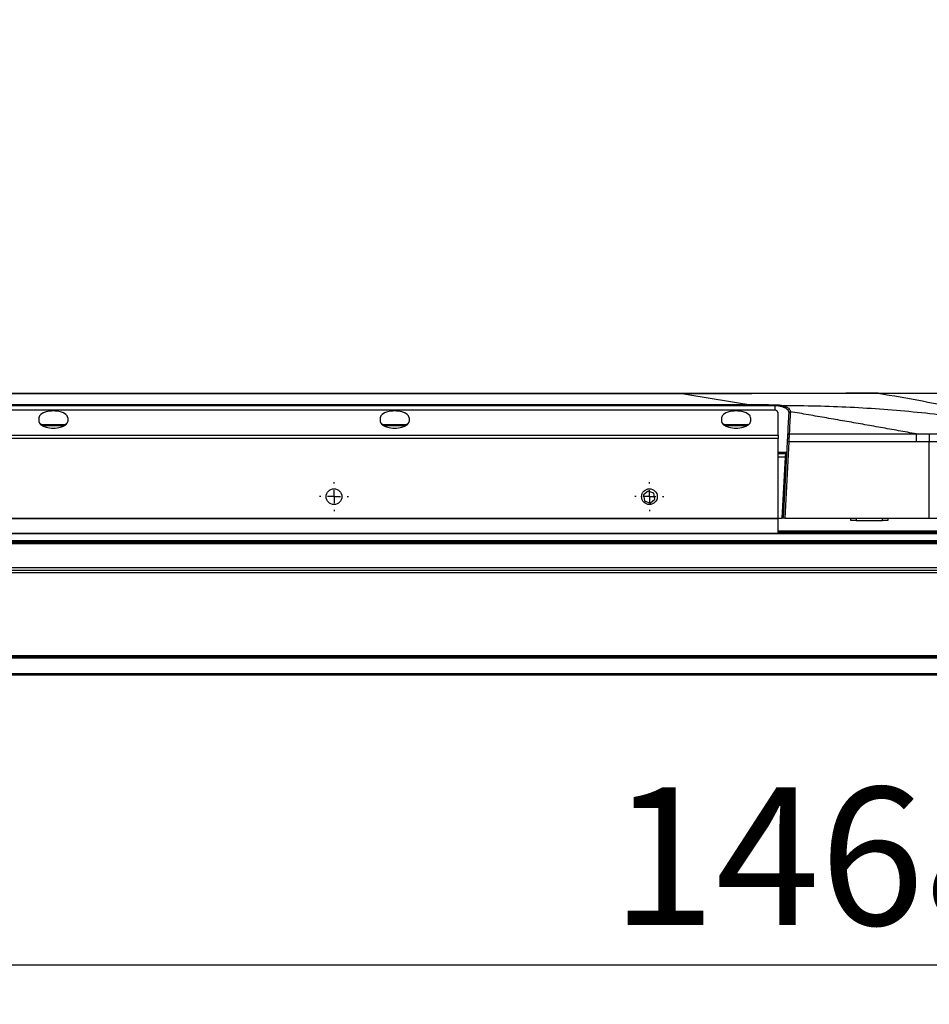
# Model space of a CAD drawing. Units: millimetres. Extents: x 0 to 4455, y 0 to 3150.
# Drawn here: x 695 to 1041, y 1397 to 1772 of the extents above; entities that cross this region are included whole.
import ezdxf

# ---------------------------------------------------------------- set-up
doc = ezdxf.new("R2010")
doc.units = ezdxf.units.MM
doc.header["$LTSCALE"] = 15
doc.layers.add('DEFAULT', color=179, linetype='Continuous')
doc.styles.add('SLDTEXTSTYLE2', font='TXT', dxfattribs={"width": 0.75})
doc.dimstyles.new('SLDDIMSTYLE0', dxfattribs={"dimtxt": 52.5, "dimasz": 49.53, "dimexe": 0, "dimexo": 0.0625, "dimgap": 13.125, "dimtad": 1, "dimdec": 0, "dimrnd": 1e-09, "dimzin": 12, "dimdsep": 46, "dimtxsty": 'SLDTEXTSTYLE2', "dimsah": 1, "dimcen": 0.09, "dimadec": 0, "dimazin": 3, "dimtfac": 1, "dimtdec": 0, "dimtofl": 0, "dimtmove": 0, "dimatfit": 3, "dimfxl": 0, "dimfrac": 2, "dimtolj": 1, "dimtzin": 12, "dimarcsym": 0})
doc.dimstyles.new('SLDDIMSTYLE1', dxfattribs={"dimtxt": 52.5, "dimasz": 49.53, "dimexe": 0, "dimexo": 0.0625, "dimgap": 13.125, "dimtad": 1, "dimdec": 0, "dimrnd": 1e-09, "dimzin": 12, "dimdsep": 46, "dimtxsty": 'SLDTEXTSTYLE2', "dimsah": 1, "dimcen": 0.09, "dimadec": 0, "dimazin": 3, "dimtfac": 1, "dimtdec": 0, "dimtmove": 0, "dimatfit": 0, "dimfxl": 0, "dimfrac": 2, "dimtolj": 1, "dimtzin": 12, "dimarcsym": 0})

# ---------------------------------------------------------------- blocks, each defined once
blk = doc.blocks.new('_D_21')
at = {"layer": 'DEFAULT'}
for p, q in [((333.77, 1507.17), (333.77, 1396.79)), ((1801.77, 1507.17), (1801.77, 1396.79)), ((333.77, 1411.79), (1801.77, 1411.79))]:
    blk.add_line(p, q, dxfattribs=at)
for points in [[(333.77, 1411.79), (383.3, 1404.17), (383.3, 1419.41)], [(1801.77, 1411.79), (1752.24, 1419.41), (1752.24, 1404.17)]]:
    blk.add_solid(points, dxfattribs=at)
at = {"layer": 'DEFAULT', "insert": (920.15, 1479.47), "char_height": 52.5, "attachment_point": 1, "style": 'SLDTEXTSTYLE2'}
blk.add_mtext('1468', dxfattribs=at)
blk = doc.blocks.new('_D_22')
at = {"layer": 'DEFAULT'}
for p, q in [((1885.48, 1629.58), (1885.47, 1769.93)), ((962.82, 1629.56), (1900.48, 1629.59)), ((1885.48, 1572.18), (1885.48, 1629.58)), ((1832.77, 1572.17), (1900.48, 1572.18)), ((1885.48, 1572.18), (1885.48, 1476.93))]:
    blk.add_line(p, q, dxfattribs=at)
for points in [[(1885.48, 1629.58), (1893.09, 1679.12), (1877.85, 1679.11)], [(1885.48, 1572.18), (1877.86, 1522.64), (1893.1, 1522.65)]]:
    blk.add_solid(points, dxfattribs=at)
at = {"layer": 'DEFAULT', "insert": (1817.8, 1692.34), "char_height": 52.5, "attachment_point": 1, "rotation": 90.0016, "style": 'SLDTEXTSTYLE2'}
blk.add_mtext('57', dxfattribs=at)
blk = doc.blocks.new('SW_CENTERMARKSYMBOL_30')
at = {"layer": 'DEFAULT', "color": 0}
for p, q in [((0, 5), (0, 5.5)), ((-5, 0), (-5.5, 0)), ((0, 0), (-2.5, 0)), ((0, 0), (0, 2.5)), ((0, 0), (0, -2.5)), ((0, 0), (2.5, 0)), ((5, 0), (5.5, 0)), ((0, -5), (0, -5.5))]:
    blk.add_line(p, q, dxfattribs=at)
blk = doc.blocks.new('SW_CENTERMARKSYMBOL_31')
at = {"layer": 'DEFAULT', "color": 0}
for p, q in [((0, 5), (0, 5.5)), ((-5, 0), (-5.5, 0)), ((0, 0), (-2.5, 0)), ((0, 0), (0, 2.5)), ((0, 0), (0, -2.5)), ((0, 0), (2.5, 0)), ((5, 0), (5.5, 0)), ((0, -5), (0, -5.5))]:
    blk.add_line(p, q, dxfattribs=at)

msp = doc.modelspace()

# ---------------------------------------------------------------- linework, layer by layer
at = {"color": 7, "linetype": 'Continuous', "lineweight": 25}
for p, q in [((597.073292, 1629.55843), (947.8240777, 1629.55843)), ((947.8240798, 1629.3109202), (597.073292, 1629.3109202)), ((1012.1885346, 1629.523282), (1014.1058107, 1629.5250266)), ((1017.3637009, 1629.5262261), (1018.7737966, 1629.5260485)), ((568.6823098, 1625.2116853), (972.5844679, 1625.2116853)), ((972.5844948, 1624.7813739), (568.6823098, 1624.7813739)), ((982.7346983, 1623.0924171), (432.8009581, 1623.0924171)), ((982.4637702, 1623.1392632), (433.0718862, 1623.1392632)), ((702.2678282, 1620.2361755), (702.2678282, 1618.8372526)), ((713.2678282, 1620.2361755), (713.2678282, 1618.8372526)), ((832.2678282, 1620.2361755), (832.2678282, 1618.8372526)), ((843.2678282, 1620.2361755), (843.2678282, 1618.8372526)), ((962.2678282, 1620.2361755), (962.2678282, 1618.8372526)), ((973.2678282, 1620.2361755), (973.2678282, 1618.8372526)), ((983.7678282, 1613.5449571), (983.7678282, 1622.0081602)), ((703.2678282, 1617.6640551), (712.2678282, 1617.6640551)), ((833.2678282, 1617.6640551), (836.9384907, 1617.6640551)), ((836.9384907, 1617.6640551), (842.2678282, 1617.6640551)), ((963.2678282, 1617.6640551), (972.2678282, 1617.6640551)), ((431.7678282, 1613.5449571), (983.7678282, 1613.5449571)), ((983.7678282, 1613.5449571), (983.7678282, 1612.2639994)), ((987.9952313, 1614.0645161), (1036.391589, 1614.0642449)), ((983.7678282, 1612.2639994), (431.7678282, 1612.2639994)), ((983.7678282, 1581.8080597), (983.7678282, 1612.2639994)), ((985.838787, 1582.0204153), (987.3625331, 1611.0952219)), ((987.8618422, 1611.0952219), (986.3380961, 1582.0204153)), ((1036.3903769, 1611.0949511), (987.8618422, 1611.0952219)), ((1041.3396072, 1582.0204151), (1041.340152, 1611.0892379)), ((983.7678282, 1606.6640551), (986.6558232, 1606.6640551)), ((985.3394722, 1582.0204153), (986.5564932, 1605.2425591)), ((986.5564932, 1605.2425591), (986.6558232, 1606.6640551)), ((934.2865247, 1592.3013785), (932.4918044, 1590.8479989)), ((932.4918044, 1590.8479989), (932.8531079, 1588.5670357)), ((936.4425485, 1591.4737949), (934.2865247, 1592.3013785)), ((936.803852, 1589.1928317), (936.4425485, 1591.4737949)), ((932.8531079, 1588.5670357), (935.0091317, 1587.7394521)), ((935.0091317, 1587.7394521), (936.803852, 1589.1928317)), ((431.7678282, 1581.8080597), (983.7678282, 1581.8080597)), ((983.7678282, 1581.7818918), (431.7678282, 1581.7818918)), ((983.7678282, 1582.0204153), (985.3394722, 1582.0204153)), ((983.7678282, 1581.8080597), (983.7678282, 1581.7818918)), ((983.7678282, 1576.1731149), (983.7678282, 1581.7818918)), ((985.838787, 1582.0204153), (985.3394722, 1582.0204153)), ((986.3380961, 1582.0204153), (985.838787, 1582.0204153)), ((986.3380961, 1582.0204153), (1041.3398898, 1582.0204153)), ((1011.5178282, 1581.05843), (1011.5178282, 1582.0204153)), ((1013.5178282, 1581.05843), (1011.5178282, 1581.05843)), ((1013.5178282, 1581.05843), (1023.5178282, 1581.05843)), ((1025.5178282, 1581.05843), (1023.5178282, 1581.05843)), ((1025.5178282, 1582.0204153), (1025.5178282, 1581.05843)), ((337.7678282, 1576.1731149), (1797.7678282, 1576.1731149)), ((1797.7678282, 1576.1133504), (337.7678282, 1576.1133504)), ((983.7678282, 1577.1731149), (1067.2678282, 1577.1731149)), ((337.7678282, 1573.5147034), (1797.7678282, 1573.5147034)), ((1797.7678282, 1573.0744678), (337.7678282, 1573.0744678)), ((337.7678282, 1572.6731149), (1797.7678282, 1572.6731149)), ((1797.7678282, 1572.1731149), (337.7678282, 1572.1731149)), ((337.7678282, 1563.1731149), (1797.7678282, 1563.1731149)), ((337.7678282, 1562.1731149), (1797.7678282, 1562.1731149)), ((1797.7678282, 1561.1731149), (337.7678282, 1561.1731149)), ((337.7678282, 1529.6731149), (1797.7678282, 1529.6731149)), ((1797.7678282, 1529.1731149), (337.7678282, 1529.1731149)), ((1797.7678282, 1528.6731149), (337.7678282, 1528.6731149)), ((1797.7678282, 1522.6731149), (337.7678282, 1522.6731149)), ((1797.7678282, 1522.1731149), (337.7678282, 1522.1731149))]:
    msp.add_line(p, q, dxfattribs=at)
at = {"color": 8, "linetype": 'Continuous', "lineweight": 25}
for p, q in [((982.5178282, 1624.7646076), (982.5178282, 1623.1311645)), ((711.9361539, 1617.1640551), (703.5995025, 1617.1640551)), ((836.8463421, 1617.1640551), (833.5995025, 1617.1640551)), ((841.9361539, 1617.1640551), (836.8463421, 1617.1640551)), ((971.9361539, 1617.1640551), (963.5995025, 1617.1640551)), ((983.7678282, 1607.1378871), (987.1551379, 1607.1378871)), ((986.5564932, 1605.2425591), (983.7678282, 1605.2425591)), ((1013.5178282, 1582.0204153), (1013.5178282, 1581.05843)), ((1023.5178282, 1581.05843), (1023.5178282, 1582.0204153)), ((983.7678282, 1576.9791301), (1067.2678282, 1576.9791301)), ((983.7678282, 1576.6580768), (1067.2678282, 1576.6580768))]:
    msp.add_line(p, q, dxfattribs=at)
at = {"color": 7, "linetype": 'Continuous', "lineweight": 25, "flags": 128}
for points in [[(1021.8511915, 1629.5239932), (1021.8511915, 1629.5239932)], [(976.1305697, 1625.2112336), (976.1305468, 1625.1790608), (976.130519, 1625.1388802), (976.1304867, 1625.0914498), (976.1304504, 1625.0376639), (976.1304111, 1624.9785371), (976.1303692, 1624.9151843), (976.1303257, 1624.8488005), (976.1302814, 1624.7806377)], [(982.5200915, 1625.197104), (982.5199141, 1625.1651995), (982.5196967, 1625.1251073), (982.5194435, 1625.0775966), (982.5191593, 1625.023579), (982.5188495, 1624.9640908), (982.5185202, 1624.9002733), (982.5181775, 1624.8333509), (982.5178282, 1624.7646076)], [(1036.391589, 1614.0642462), (1036.3907395, 1614.063694), (1036.3898899, 1614.0631418)]]:
    msp.add_lwpolyline(points, dxfattribs=at)
at = {"color": 7, "linetype": 'Continuous', "lineweight": 25}
for centre in [(814.6678282, 1590.1640551), (934.7678282, 1590.1640551)]:
    msp.add_circle(centre, 3, dxfattribs=at)
for centre, radius, start, end in [((986.018866, 1624.2632355), 0.6894229, 127.902680415, 170.705988657), ((988.4106083, 1621.998437), 0.4765251, 86.978347827, 174.332247218), ((703.2678282, 1617.1640551), 0.5, 90, 124.947856791), ((712.2678282, 1617.1640551), 0.5, 55.052143208, 90), ((833.2678282, 1617.1640551), 0.5, 90, 124.947856792), ((842.2678282, 1617.1640551), 0.5, 55.052143208, 90), ((963.2678282, 1617.1640551), 0.5, 90, 124.947856792), ((972.2678282, 1617.1640551), 0.5, 55.052143208, 90), ((987.9676858, 1613.5909722), 0.4743443, 86.670920218, 174.027159555), ((987.6121876, 1608.7025038), 2.4057073, 84.043351374, 95.956648626), ((986.8061506, 1607.6352865), 2.4057168, 264.043307628, 275.956692372), ((986.6558232, 1607.1640551), 0.5, 270, 357)]:
    msp.add_arc(centre, radius, start, end, dxfattribs=at)
for centre, major_axis, ratio, start_param, end_param in [((707.7678282, 1620.2361755), (5.5, 0), 0.4663076582, 0, 3.1415926536), ((837.7678282, 1620.2361755), (5.5, 0), 0.4663076582, 0, 3.1415926536), ((967.7678282, 1620.2361755), (5.5, 0), 0.4663076582, 0, 3.1415926536), ((980.7678282, 1622.0081602), (3, 0), 0.4786447861, 0, 0.8557884437), ((707.7678282, 1618.8372526), (5.5, 0), 0.4663076582, 3.1415926536, 6.2831853072), ((837.7678282, 1618.8372526), (5.5, 0), 0.4663076582, 3.1415926536, 6.2831853072), ((967.7678282, 1618.8372526), (5.5, 0), 0.4663076582, 3.1415926536, 6.2831853072)]:
    msp.add_ellipse(centre, major_axis=major_axis, ratio=ratio, start_param=start_param, end_param=end_param, dxfattribs=at)
for points in [[(947.8240798, 1629.3109202), (947.8240791, 1629.4736194), (947.8240784, 1629.55843), (947.8240777, 1629.55843)], [(1021.8511915, 1629.5239932), (1021.7012686, 1629.546907), (1021.5496062, 1629.55843), (1021.3979424, 1629.55843)], [(976.1302814, 1624.7806377), (974.9483528, 1624.7814015), (973.7664237, 1624.7813996), (972.5844948, 1624.7813996)], [(982.5178282, 1624.7646076), (980.3886595, 1624.7753585), (978.2594736, 1624.7792617), (976.1302814, 1624.7806377)], [(987.4959166, 1613.6403311), (987.6461464, 1616.5068873), (987.792987, 1619.3087721), (987.9364127, 1622.0454985)], [(987.9364127, 1622.0454985), (987.9372307, 1622.0611056), (987.9377765, 1622.0767135), (987.9380502, 1622.0923194)], [(988.4357275, 1622.4742996), (988.2923053, 1619.7361326), (988.1454581, 1616.9325818), (987.9952313, 1614.0645161)], [(988.4372897, 1622.5211463), (988.4370662, 1622.5055317), (988.4365454, 1622.4899151), (988.4357275, 1622.4742996)], [(1036.3898899, 1614.0631418), (1038.0431678, 1614.065581), (1039.6964305, 1614.0684139), (1041.3496807, 1614.0682094)], [(1041.340152, 1611.0893597), (1039.6902311, 1611.0948157), (1038.0403047, 1611.0955076), (1036.3903769, 1611.0949511)]]:
    msp.add_open_spline(points, degree=3, dxfattribs=at)
for points, knots in [([(947.8240777, 1629.55843), (950.7453916, 1629.55843), (953.6667174, 1629.55843), (959.5077881, 1629.55843), (962.4275389, 1629.55843), (968.2634807, 1629.55843), (971.1796821, 1629.55843), (977.0059322, 1629.55843), (979.8996635, 1629.55843), (985.6156858, 1629.55843), (988.4396732, 1629.55843), (991.9068947, 1629.55843), (992.5971696, 1629.55843), (993.970727, 1629.55843), (994.6556461, 1629.55843), (996.6857105, 1629.55843), (998.0031561, 1629.55843), (1000.5579334, 1629.55843), (1001.7952731, 1629.55843), (1003.5845332, 1629.55843), (1004.1698225, 1629.55843), (1005.3169476, 1629.55843), (1005.8805046, 1629.55843), (1008.6010314, 1629.55843), (1010.4864515, 1629.55843), (1012.5058844, 1629.55843), (1012.8929408, 1629.55843), (1013.6342201, 1629.55843), (1013.9887657, 1629.55843), (1014.9925302, 1629.55843), (1015.586891, 1629.55843), (1017.1812641, 1629.55843), (1017.9936312, 1629.55843), (1018.9526665, 1629.55843), (1019.2288594, 1629.55843), (1019.7063512, 1629.55843), (1019.9086257, 1629.55843), (1020.4311619, 1629.55843), (1020.6684038, 1629.55843), (1021.0164731, 1629.55843), (1021.1268231, 1629.55843), (1021.2802135, 1629.55843), (1021.3229185, 1629.55843), (1021.3766896, 1629.55843), (1021.3875194, 1629.55843), (1021.3982243, 1629.55843), (1021.3979424, 1629.55843), (1021.3979424, 1629.55843)], [0, 0, 0, 0, 0.0625, 0.0625, 0.125, 0.125, 0.1875, 0.1875, 0.25, 0.25, 0.3125, 0.3125, 0.328125, 0.328125, 0.34375, 0.34375, 0.375, 0.375, 0.40625, 0.40625, 0.421875, 0.421875, 0.4375, 0.4375, 0.5, 0.5, 0.515625, 0.515625, 0.53125, 0.53125, 0.5625, 0.5625, 0.625, 0.625, 0.65625, 0.65625, 0.6875, 0.6875, 0.75, 0.75, 0.8125, 0.8125, 0.875, 0.875, 0.9375, 0.9375, 1, 1, 1, 1]), ([(947.8240798, 1629.3109202), (949.8966596, 1628.9722754), (954.0360973, 1628.2959209), (960.2352545, 1627.2729442), (966.4163014, 1626.2462577), (970.5303245, 1625.556222), (972.5844771, 1625.2116837)], [0, 0, 0, 0, 0.2510395725, 0.5013860666, 0.7510395275, 1, 1, 1, 1]), ([(1018.7510047, 1629.5260558), (1018.3499156, 1629.526166), (1017.6386219, 1629.5263614), (1015.9569145, 1629.5259544), (1014.4906188, 1629.5254703), (1013.2393351, 1629.5242721), (1012.7826698, 1629.5238348)], [0, 0, 0, 0, 0.3332435456, 0.5909759584, 0.8507236525, 1, 1, 1, 1]), ([(1021.8511915, 1629.5239932), (1027.4900728, 1628.6621611), (1033.1204204, 1627.6910688), (1044.364048, 1625.5303637), (1049.9782251, 1624.3411101), (1066.789447, 1620.4432833), (1077.9348877, 1617.3965193), (1089.018288, 1613.9015425)], [0, 0, 0, 0, 0.25, 0.25, 0.5, 0.5, 1, 1, 1, 1]), ([(972.5844948, 1625.2117114), (972.9178281, 1625.2117114), (973.2511615, 1625.2117189), (973.5844948, 1625.211717), (974.4331865, 1625.211712), (975.2818782, 1625.211646), (976.1305697, 1625.2112336)], [0, 0, 0, 0, 0.0010000000012, 0.0010000000012, 0.0010000000012, 0.0035460750324, 0.0035460750324, 0.0035460750324, 0.0035460750324]), ([(972.5844948, 1625.2117114), (972.5844948, 1625.1743708), (972.5844948, 1625.1135914), (972.5844948, 1624.9626854), (972.5844948, 1624.8727841), (972.5844948, 1624.7813996)], [0, 0, 0, 0, 0.5, 0.5, 1, 1, 1, 1]), ([(976.1305697, 1625.2112336), (976.463903, 1625.2110717), (976.7972362, 1625.2108562), (977.1305694, 1625.21057), (978.463903, 1625.209425), (979.7972372, 1625.2071418), (981.1305635, 1625.2026397), (981.5937406, 1625.2010758), (982.0569168, 1625.1992447), (982.5200915, 1625.197104)], [0, 0, 0, 0, 0.0010000000166, 0.0010000000166, 0.0010000000166, 0.0050000050634, 0.0050000050634, 0.0050000050634, 0.0063895441409, 0.0063895441409, 0.0063895441409, 0.0063895441409]), ([(985.3384935, 1624.3745778), (985.1298575, 1624.4357997), (984.9131081, 1624.4902599), (984.4631689, 1624.5855949), (984.2281826, 1624.6266902), (983.512233, 1624.7262224), (983.0218985, 1624.7618338), (982.5178282, 1624.7646076)], [0, 0, 0, 0, 0.25, 0.25, 0.5, 0.5, 1, 1, 1, 1]), ([(982.5200915, 1625.197104), (983.0685048, 1625.1945693), (983.6025275, 1625.1592303), (984.3829328, 1625.0598677), (984.6392311, 1625.0187871), (985.1304181, 1624.9233124), (985.3672301, 1624.8687033), (985.5953383, 1624.8072283)], [0, 0, 0, 0, 0.5, 0.5, 0.75, 0.75, 1, 1, 1, 1]), ([(987.938052, 1622.0923502), (987.9420268, 1622.3189565), (987.8894536, 1622.5410556), (987.6723203, 1622.9752786), (987.504938, 1623.1886628), (987.1746533, 1623.485328), (987.0510904, 1623.5809456), (986.7756166, 1623.7654742), (986.6228935, 1623.8546591), (986.1326925, 1624.1046334), (985.7607594, 1624.2506686), (985.3384935, 1624.3745778)], [0, 0, 0, 0, 0.25, 0.25, 0.5, 0.5, 0.625, 0.625, 0.75, 0.75, 1, 1, 1, 1]), ([(1087.3246892, 1613.8284857), (1083.1847672, 1614.8978576), (1079.017477, 1615.8503239), (1070.6360101, 1617.5549772), (1066.4281877, 1618.3068904), (1057.9911873, 1619.6558452), (1053.7611564, 1620.2535539), (1045.2830596, 1621.3288996), (1041.0340044, 1621.8065373), (1028.2732466, 1623.080509), (1019.7437995, 1623.7202901), (1006.945273, 1624.3570233), (1002.6773839, 1624.5143258), (994.1384388, 1624.7273944), (989.8673638, 1624.782548), (985.5953383, 1624.8072283)], [0, 0, 0, 0, 0.125, 0.125, 0.25, 0.25, 0.375, 0.375, 0.5, 0.5, 0.75, 0.75, 0.875, 0.875, 1, 1, 1, 1]), ([(985.5953383, 1624.8072283), (986.0532585, 1624.6838192), (986.4577715, 1624.5382167), (986.9920814, 1624.2885674), (987.158809, 1624.1994247), (987.4599758, 1624.0148076), (987.5952583, 1623.919085), (987.9573596, 1623.6219066), (988.1416663, 1623.407832), (988.381703, 1622.971922), (988.4405523, 1622.748859), (988.4372916, 1622.5211778)], [0, 0, 0, 0, 0.25, 0.25, 0.375, 0.375, 0.5, 0.5, 0.75, 0.75, 1, 1, 1, 1]), ([(982.7346983, 1623.0924171), (982.6521077, 1623.1227367), (982.5669984, 1623.1539809), (982.4667373, 1623.1383508), (982.4637702, 1623.1378882)], [0, 0, 0, 0, 0.9704062966, 1, 1, 1, 1]), ([(988.4372897, 1622.5211463), (988.3109621, 1622.5214574), (988.1853107, 1622.4762305), (988.0018257, 1622.3186242), (987.9449743, 1622.2070884), (987.9380502, 1622.0923194)], [0, 0, 0, 0, 0.5, 0.5, 1, 1, 1, 1]), ([(1036.391589, 1614.0642449), (1034.1310375, 1614.4733473), (1029.6028058, 1615.2928422), (1022.7978669, 1616.5119973), (1015.9701529, 1617.7261385), (1009.1195356, 1618.9343953), (1002.2460169, 1620.1367019), (995.3497182, 1621.333803), (990.7438142, 1622.1249561), (988.4372916, 1622.521146)], [0, 0, 0, 0, 0.141518138, 0.2834825587, 0.4258932932, 0.5687503728, 0.7120538292, 0.8558036942, 1, 1, 1, 1]), ([(987.3625331, 1611.0952219), (987.3766406, 1611.3644097), (987.3904852, 1611.6285813), (987.4169537, 1612.1336303), (987.4297948, 1612.3786518), (987.4472013, 1612.7107883), (987.4527375, 1612.816426), (987.4632696, 1613.0173905), (987.4682855, 1613.1130992), (987.4820798, 1613.3763101), (987.4897724, 1613.5230939), (987.4959166, 1613.6403311)], [0, 0, 0, 0, 0.25, 0.25, 0.5, 0.5, 0.625, 0.625, 0.75, 0.75, 1, 1, 1, 1]), ([(987.9952313, 1614.0645161), (987.9890877, 1613.9277632), (987.9813958, 1613.7565445), (987.9676024, 1613.4495031), (987.9625868, 1613.3378542), (987.9520548, 1613.1034112), (987.9465186, 1612.9801727), (987.9291116, 1612.5926874), (987.9162696, 1612.3068174), (987.8897983, 1611.7175488), (987.8759518, 1611.4093147), (987.8618422, 1611.0952219)], [0, 0, 0, 0, 0.25, 0.25, 0.375, 0.375, 0.5, 0.5, 0.75, 0.75, 1, 1, 1, 1]), ([(1036.3898899, 1614.0631418), (1036.3899118, 1613.9263525), (1036.3899395, 1613.7551815), (1036.3899895, 1613.4483002), (1036.3900077, 1613.3367153), (1036.390046, 1613.1023994), (1036.3900662, 1612.9792336), (1036.3901297, 1612.5919904), (1036.3901766, 1612.3070209), (1036.3902501, 1611.8616081), (1036.3902753, 1611.7091663), (1036.3903257, 1611.404279), (1036.3903511, 1611.2503601), (1036.3903769, 1611.0949511)], [0, 0, 0, 0, 0.25, 0.25, 0.375, 0.375, 0.5, 0.5, 0.75, 0.75, 0.875, 0.875, 1, 1, 1, 1]), ([(1041.3496838, 1614.0679832), (1041.3488292, 1613.7990521), (1041.347474, 1613.3745677), (1041.3441384, 1612.3321118), (1041.3421624, 1611.7155725), (1041.340152, 1611.08914)], [0, 0, 0, 0, 0.5, 0.5, 1, 1, 1, 1]), ([(1041.3496838, 1614.0679832), (1043.7215506, 1614.0679201), (1046.0931515, 1614.0617652), (1050.8332376, 1614.0467231), (1053.2017325, 1614.0377848), (1057.9331568, 1614.0140717), (1060.2884011, 1613.9984977), (1064.9451389, 1613.9593443), (1067.2496585, 1613.9346893), (1070.6450112, 1613.8942149), (1071.7711672, 1613.879889), (1073.951967, 1613.8522326), (1075.0105347, 1613.8387527), (1076.5391547, 1613.8207097), (1077.0388061, 1613.8150557), (1078.0161198, 1613.8047539), (1078.4943088, 1613.800076), (1079.8665177, 1613.7883673), (1080.7087614, 1613.7829929), (1081.8615116, 1613.779275), (1082.2275262, 1613.7786996), (1082.9237642, 1613.7787606), (1083.2548917, 1613.7794587), (1084.1890014, 1613.7829191), (1084.727086, 1613.7870118), (1085.6691039, 1613.7970037), (1086.0723554, 1613.8030731), (1086.7726796, 1613.8157616), (1087.0706226, 1613.8221879), (1087.3246892, 1613.8284857)], [0, 0, 0, 0, 0.125, 0.125, 0.25, 0.25, 0.375, 0.375, 0.5, 0.5, 0.5625, 0.5625, 0.625, 0.625, 0.65625, 0.65625, 0.6875, 0.6875, 0.75, 0.75, 0.78125, 0.78125, 0.8125, 0.8125, 0.875, 0.875, 0.9375, 0.9375, 1, 1, 1, 1]), ([(1089.8725416, 1610.6289395), (1089.6145522, 1610.6196983), (1089.3094128, 1610.6104732), (1088.5874565, 1610.5929326), (1088.1697646, 1610.5847947), (1087.1921031, 1610.5714423), (1086.6328204, 1610.566083), (1085.6631242, 1610.5613413), (1085.3180076, 1610.5602811), (1084.5935144, 1610.5596804), (1084.2129207, 1610.5600711), (1083.0153389, 1610.5634758), (1082.1418244, 1610.5689119), (1080.7193927, 1610.5816406), (1080.2264639, 1610.5866494), (1079.202774, 1610.598389), (1078.6773606, 1610.6049959), (1077.0722088, 1610.6266635), (1075.9598504, 1610.6436563), (1074.2391175, 1610.6714813), (1073.6567657, 1610.6811766), (1072.4761728, 1610.7011455), (1071.8764464, 1610.7114621), (1068.8670598, 1610.7635751), (1066.4167819, 1610.8065468), (1061.4663353, 1610.8863777), (1058.9657046, 1610.923276), (1053.934894, 1610.9879636), (1051.4168444, 1611.0157008), (1046.3795209, 1611.0621896), (1043.8598755, 1611.0810604), (1041.340152, 1611.08914)], [0, 0, 0, 0, 0.0625, 0.0625, 0.125, 0.125, 0.1875, 0.1875, 0.21875, 0.21875, 0.25, 0.25, 0.3125, 0.3125, 0.34375, 0.34375, 0.375, 0.375, 0.4375, 0.4375, 0.46875, 0.46875, 0.5, 0.5, 0.625, 0.625, 0.75, 0.75, 0.875, 0.875, 1, 1, 1, 1]), ([(1041.3398899, 1582.0204153), (1045.1084014, 1582.0204153), (1050.7696948, 1582.0204153), (1058.3124636, 1582.0204153), (1063.9238707, 1582.0204153), (1069.4592786, 1582.0204153), (1074.4530793, 1582.0204153), (1078.8497972, 1582.0204153), (1082.5080647, 1582.0204153), (1085.6394418, 1582.0204153), (1088.329783, 1582.0204153), (1090.39269, 1582.0204153), (1091.7475785, 1582.0204153), (1092.5027822, 1582.0204153), (1092.9400314, 1582.0204153), (1092.9412907, 1582.0204153), (1092.9420804, 1582.0204153)], [0, 0, 0, 0, 0.13099386545, 0.19678716608, 0.26254931694, 0.32720696526, 0.39273390159, 0.44464650088, 0.4979148612, 0.54991125036, 0.60367654312, 0.67208792606, 0.74232675276, 0.81228349213, 0.88229124476, 1, 1, 1, 1])]:
    msp.add_open_spline(points, degree=3, knots=knots, dxfattribs=at)
at = {"color": 8, "linetype": 'Continuous', "lineweight": 25}
for points, knots in [([(1012.7826698, 1629.5238348), (1012.0754232, 1629.5232737), (1010.20315, 1629.5217882), (1006.1698576, 1629.5159202), (1000.9108438, 1629.5047686), (995.4912154, 1629.4888012), (990.1627364, 1629.4688263), (985.0743976, 1629.4463783), (979.8522436, 1629.4206329), (974.1238131, 1629.3909328), (967.9310777, 1629.3602033), (959.0217865, 1629.3221952), (952.3154998, 1629.3154429), (947.8240777, 1629.3109207)], [0, 0, 0, 0, 0.0560502768, 0.1483802538, 0.2377265826, 0.3294409282, 0.402280045, 0.4757219462, 0.5504866688, 0.6255242269, 0.7183685765, 0.8113821185, 1, 1, 1, 1]), ([(1021.8511915, 1629.5239932), (1021.8639913, 1629.5241053), (1021.8832042, 1629.5242736), (1021.3467697, 1629.5248813), (1020.484326, 1629.5254492), (1019.8066125, 1629.5259518), (1018.9967331, 1629.5260316), (1018.7510047, 1629.5260558)], [0, 0, 0, 0, 0.4728469852, 0.70976071, 0.8287134348, 0.9480293396, 1, 1, 1, 1])]:
    msp.add_open_spline(points, degree=3, knots=knots, dxfattribs=at)

# ---------------------------------------------------------------- block references
at = {"layer": 'DEFAULT'}
for name, p in [('SW_CENTERMARKSYMBOL_31', (814.6678282, 1590.1640551)), ('SW_CENTERMARKSYMBOL_30', (934.7678282, 1590.1640551))]:
    msp.add_blockref(name, p, dxfattribs=at)

# ---------------------------------------------------------------- dimensions: what is measured, and where the dimension line sits
dim = msp.add_linear_dim(base=(1885.4752033, 1629.5848958), p1=(1817.7678282, 1572.1731149), p2=(947.8240777, 1629.55843), angle=270.00161721, dimstyle='SLDDIMSTYLE1', dxfattribs=at)
dim.commit()
dim.dimension.update_dxf_attribs({"geometry": '_D_22', "text_midpoint": (1885.472337, 1731.1341682), "dimtype": 160})
dim = msp.add_linear_dim(base=(1801.7678282, 1411.7926954), p1=(333.7678282, 1522.1731149), p2=(1801.7678282, 1522.1731149), dimstyle='SLDDIMSTYLE0', dxfattribs=at)
dim.commit()
dim.dimension.update_dxf_attribs({"geometry": '_D_21', "text_midpoint": (997.7321995, 1411.7926954), "dimtype": 160})

doc.saveas('drawing.dxf')
